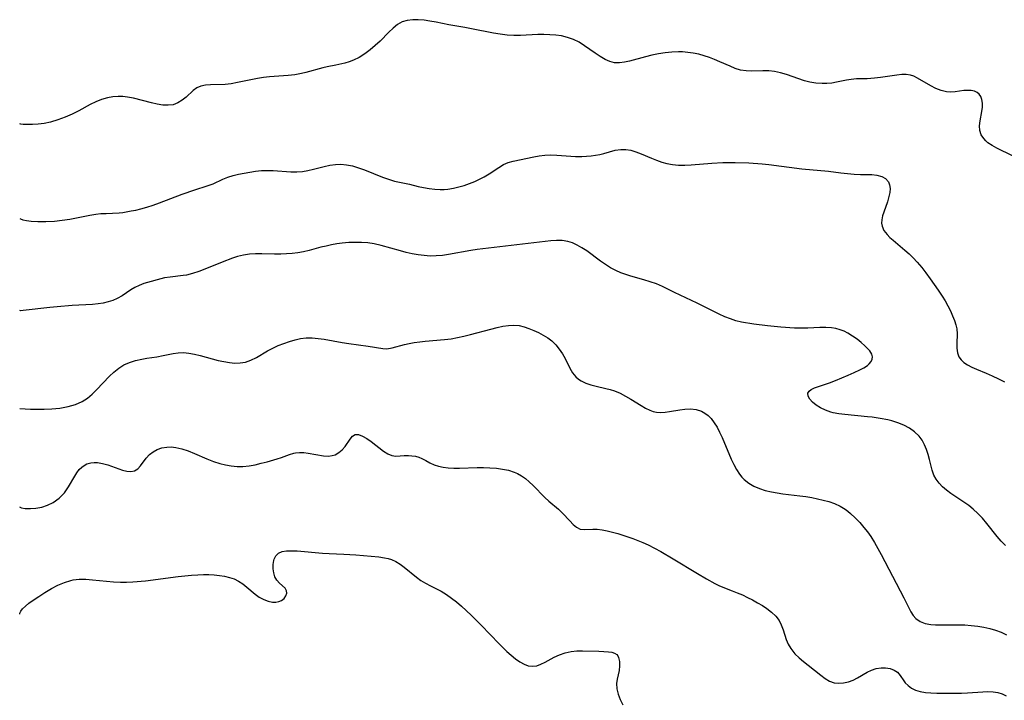
# Model space of a CAD drawing. Extents: x 1884574 to 1892776, y 3207513 to 3215715.
# Drawn here: x 1884574 to 1884844, y 3211434 to 3211621 of the extents above; entities that cross this region are included whole.
import ezdxf

# ---------------------------------------------------------------- set-up
doc = ezdxf.new("R2010")
doc.units = 0

msp = doc.modelspace()

# ---------------------------------------------------------------- linework, layer by layer
at = {"layer": 'Unknown_Line_Type', "color": 0}
for points in [[(1884845.87, 3211583.56, 2276), (1884841.59, 3211585.64, 2276), (1884840.31, 3211586.36, 2276), (1884839.17, 3211587.18, 2276), (1884838.57, 3211587.72, 2276), (1884838.05, 3211588.3, 2276), (1884837.36, 3211589.37, 2276), (1884836.96, 3211590.51, 2276), (1884836.87, 3211591.79, 2276), (1884837.04, 3211593.12, 2276), (1884837.52, 3211595.68, 2276), (1884837.67, 3211596.86, 2276), (1884837.7, 3211597.99, 2276), (1884837.55, 3211599.02, 2276), (1884837.25, 3211599.79, 2276), (1884836.79, 3211600.43, 2276), (1884836.2, 3211600.93, 2276), (1884835.46, 3211601.27, 2276), (1884834.62, 3211601.46, 2276), (1884833.71, 3211601.51, 2276), (1884832.59, 3211601.43, 2276), (1884830.24, 3211601.13, 2276), (1884829.03, 3211601.04, 2276), (1884827.83, 3211601.09, 2276), (1884826.36, 3211601.43, 2276), (1884824.92, 3211602, 2276), (1884823.5, 3211602.72, 2276), (1884819.85, 3211604.89, 2276), (1884818.91, 3211605.37, 2276), (1884817.95, 3211605.7, 2276), (1884816.79, 3211605.86, 2276), (1884815.56, 3211605.83, 2276), (1884814.27, 3211605.69, 2276), (1884809.75, 3211605.02, 2276), (1884808.12, 3211604.84, 2276), (1884806.14, 3211604.7, 2276), (1884803.19, 3211604.63, 2276), (1884801.75, 3211604.52, 2276), (1884800.41, 3211604.29, 2276), (1884797.72, 3211603.72, 2276), (1884796.41, 3211603.52, 2276), (1884795.09, 3211603.4, 2276), (1884793.75, 3211603.36, 2276), (1884792.04, 3211603.46, 2276), (1884790.36, 3211603.74, 2276), (1884788.91, 3211604.14, 2276), (1884784.03, 3211605.84, 2276), (1884782.39, 3211606.33, 2276), (1884780.74, 3211606.67, 2276), (1884779.16, 3211606.82, 2276), (1884777.57, 3211606.85, 2276), (1884774.44, 3211606.8, 2276), (1884772.92, 3211606.87, 2276), (1884771.44, 3211607.08, 2276), (1884769.99, 3211607.51, 2276), (1884768.55, 3211608.1, 2276), (1884765.73, 3211609.35, 2276), (1884764.32, 3211609.94, 2276), (1884762.89, 3211610.48, 2276), (1884761.42, 3211610.97, 2276), (1884759.96, 3211611.38, 2276), (1884758.49, 3211611.7, 2276), (1884756.99, 3211611.92, 2276), (1884755.49, 3211612.04, 2276), (1884754.45, 3211612.04, 2276), (1884752.63, 3211611.96, 2276), (1884750.8, 3211611.76, 2276), (1884748.98, 3211611.49, 2276), (1884747.17, 3211611.14, 2276), (1884745.4, 3211610.72, 2276), (1884741, 3211609.52, 2276), (1884739.61, 3211609.22, 2276), (1884738.27, 3211609.05, 2276), (1884736.9, 3211609.07, 2276), (1884735.62, 3211609.38, 2276), (1884734.37, 3211609.92, 2276), (1884732.97, 3211610.75, 2276), (1884731.57, 3211611.71, 2276), (1884728.73, 3211613.75, 2276), (1884727.23, 3211614.69, 2276), (1884725.66, 3211615.48, 2276), (1884724.07, 3211616.03, 2276), (1884722.41, 3211616.41, 2276), (1884720.83, 3211616.63, 2276), (1884719.21, 3211616.76, 2276), (1884717.57, 3211616.8, 2276), (1884715.91, 3211616.78, 2276), (1884711.2, 3211616.54, 2276), (1884709.35, 3211616.53, 2276), (1884707.48, 3211616.65, 2276), (1884705.6, 3211616.89, 2276), (1884703.74, 3211617.19, 2276), (1884697.74, 3211618.4, 2276), (1884695.92, 3211618.75, 2276), (1884693.2, 3211619.15, 2276), (1884691.49, 3211619.46, 2276), (1884688.06, 3211620.17, 2276), (1884686.36, 3211620.5, 2276), (1884684.75, 3211620.73, 2276), (1884683.16, 3211620.87, 2276), (1884681.63, 3211620.86, 2276), (1884680.16, 3211620.68, 2276), (1884678.78, 3211620.26, 2276), (1884677.47, 3211619.53, 2276), (1884676.25, 3211618.57, 2276), (1884675.07, 3211617.45, 2276), (1884672.7, 3211615.03, 2276), (1884671.37, 3211613.77, 2276), (1884669.98, 3211612.58, 2276), (1884668.52, 3211611.49, 2276), (1884666.99, 3211610.53, 2276), (1884665.4, 3211609.75, 2276), (1884664.23, 3211609.33, 2276), (1884663.03, 3211608.99, 2276), (1884660.56, 3211608.43, 2276), (1884658.18, 3211607.96, 2276), (1884656.99, 3211607.7, 2276), (1884652.36, 3211606.38, 2276), (1884651.15, 3211606.09, 2276), (1884649.37, 3211605.8, 2276), (1884647.55, 3211605.6, 2276), (1884642.41, 3211605.18, 2276), (1884640.77, 3211604.99, 2276), (1884639.14, 3211604.75, 2276), (1884637.28, 3211604.4, 2276), (1884633.68, 3211603.63, 2276), (1884631.94, 3211603.31, 2276), (1884630.25, 3211603.13, 2276), (1884626.24, 3211603.06, 2276), (1884624.89, 3211602.92, 2276), (1884623.64, 3211602.64, 2276), (1884622.54, 3211602.18, 2276), (1884621.55, 3211601.46, 2276), (1884619.62, 3211599.67, 2276), (1884618.52, 3211598.81, 2276), (1884617.32, 3211598.08, 2276), (1884616.01, 3211597.59, 2276), (1884614.65, 3211597.42, 2276), (1884613.19, 3211597.48, 2276), (1884611.67, 3211597.72, 2276), (1884610.09, 3211598.07, 2276), (1884605.2, 3211599.33, 2276), (1884603.54, 3211599.65, 2276), (1884602.26, 3211599.81, 2276), (1884600.97, 3211599.86, 2276), (1884599.49, 3211599.75, 2276), (1884598.02, 3211599.46, 2276), (1884596.43, 3211598.97, 2276), (1884594.86, 3211598.34, 2276), (1884593.31, 3211597.61, 2276), (1884590.17, 3211595.93, 2276), (1884588.38, 3211595.03, 2276), (1884586.47, 3211594.16, 2276), (1884584.47, 3211593.4, 2276), (1884582.46, 3211592.81, 2276), (1884580.69, 3211592.46, 2276), (1884579.02, 3211592.25, 2276), (1884577.49, 3211592.14, 2276), (1884576.08, 3211592.12, 2276), (1884574.99, 3211592.16, 2276), (1884574.27, 3211592.24, 2276), (1884574, 3211592.33, 2276)], [(1884574, 3211592.33, 2276), (1884574, 3211592.33, 2276)], [(1884574, 3211566.43, 2278), (1884574.21, 3211566.28, 2278), (1884574.84, 3211566.08, 2278), (1884575.83, 3211565.86, 2278), (1884577.12, 3211565.67, 2278), (1884578.95, 3211565.55, 2278), (1884581.14, 3211565.55, 2278), (1884583.5, 3211565.69, 2278), (1884585.62, 3211565.94, 2278), (1884587.72, 3211566.26, 2278), (1884593.25, 3211567.32, 2278), (1884594.81, 3211567.57, 2278), (1884596.23, 3211567.73, 2278), (1884597.65, 3211567.82, 2278), (1884599.44, 3211567.88, 2278), (1884601.22, 3211567.98, 2278), (1884602.21, 3211568.09, 2278), (1884604.52, 3211568.47, 2278), (1884605.83, 3211568.73, 2278), (1884607.14, 3211569.04, 2278), (1884608.86, 3211569.53, 2278), (1884610.56, 3211570.09, 2278), (1884612.27, 3211570.7, 2278), (1884618.51, 3211573.03, 2278), (1884621.98, 3211574.23, 2278), (1884625.35, 3211575.35, 2278), (1884626.95, 3211575.94, 2278), (1884629.64, 3211577.16, 2278), (1884630.99, 3211577.72, 2278), (1884632.42, 3211578.17, 2278), (1884633.91, 3211578.54, 2278), (1884635.45, 3211578.87, 2278), (1884637.02, 3211579.14, 2278), (1884638.61, 3211579.36, 2278), (1884640.21, 3211579.51, 2278), (1884641.82, 3211579.57, 2278), (1884643.44, 3211579.54, 2278), (1884648.28, 3211579.23, 2278), (1884649.87, 3211579.21, 2278), (1884651.43, 3211579.32, 2278), (1884652.95, 3211579.56, 2278), (1884654.44, 3211579.91, 2278), (1884657.42, 3211580.69, 2278), (1884658.93, 3211581.01, 2278), (1884660.45, 3211581.21, 2278), (1884661.98, 3211581.26, 2278), (1884663.5, 3211581.15, 2278), (1884665.16, 3211580.82, 2278), (1884666.8, 3211580.32, 2278), (1884668.44, 3211579.72, 2278), (1884673.34, 3211577.74, 2278), (1884674.97, 3211577.16, 2278), (1884676.62, 3211576.67, 2278), (1884678.01, 3211576.35, 2278), (1884680.8, 3211575.78, 2278), (1884683.11, 3211575.21, 2278), (1884684.61, 3211574.89, 2278), (1884686.13, 3211574.62, 2278), (1884687.66, 3211574.44, 2278), (1884689.2, 3211574.36, 2278), (1884690.24, 3211574.39, 2278), (1884691.27, 3211574.47, 2278), (1884692.78, 3211574.7, 2278), (1884694.28, 3211575.05, 2278), (1884695.75, 3211575.49, 2278), (1884697.21, 3211576, 2278), (1884698.62, 3211576.57, 2278), (1884699.95, 3211577.17, 2278), (1884701.22, 3211577.84, 2278), (1884702.59, 3211578.68, 2278), (1884705.19, 3211580.41, 2278), (1884706.46, 3211581.17, 2278), (1884707.76, 3211581.76, 2278), (1884709.11, 3211582.14, 2278), (1884714.79, 3211583.28, 2278), (1884716.29, 3211583.53, 2278), (1884717.82, 3211583.72, 2278), (1884719.36, 3211583.82, 2278), (1884721.07, 3211583.8, 2278), (1884726.24, 3211583.43, 2278), (1884727.95, 3211583.39, 2278), (1884729.22, 3211583.45, 2278), (1884730.47, 3211583.57, 2278), (1884731.68, 3211583.75, 2278), (1884732.86, 3211583.97, 2278), (1884734.02, 3211584.24, 2278), (1884737.11, 3211585.08, 2278), (1884738.63, 3211585.32, 2278), (1884739.99, 3211585.32, 2278), (1884741.36, 3211585.11, 2278), (1884742.77, 3211584.7, 2278), (1884744.19, 3211584.15, 2278), (1884747, 3211582.94, 2278), (1884748.4, 3211582.38, 2278), (1884749.82, 3211581.87, 2278), (1884751.28, 3211581.45, 2278), (1884752.75, 3211581.17, 2278), (1884754.44, 3211581.03, 2278), (1884756.15, 3211581.04, 2278), (1884757.9, 3211581.14, 2278), (1884763.57, 3211581.57, 2278), (1884766.6, 3211581.73, 2278), (1884768.12, 3211581.77, 2278), (1884769.97, 3211581.77, 2278), (1884773.66, 3211581.63, 2278), (1884777.36, 3211581.37, 2278), (1884779.21, 3211581.18, 2278), (1884788.19, 3211580.05, 2278), (1884795.49, 3211579.35, 2278), (1884798.9, 3211578.9, 2278), (1884800.71, 3211578.7, 2278), (1884802.5, 3211578.55, 2278), (1884804.23, 3211578.48, 2278), (1884807.36, 3211578.44, 2278), (1884808.77, 3211578.3, 2278), (1884810.08, 3211577.93, 2278), (1884811.16, 3211577.33, 2278), (1884811.93, 3211576.49, 2278), (1884812.26, 3211575.63, 2278), (1884812.37, 3211574.64, 2278), (1884812.3, 3211573.56, 2278), (1884812.08, 3211572.43, 2278), (1884811.66, 3211571, 2278), (1884810.64, 3211568.15, 2278), (1884810.31, 3211567.1, 2278), (1884810.1, 3211566.07, 2278), (1884810.06, 3211565.16, 2278), (1884810.18, 3211564.28, 2278), (1884810.7, 3211563.09, 2278), (1884811.55, 3211561.98, 2278), (1884812.32, 3211561.21, 2278), (1884813.18, 3211560.45, 2278), (1884816.42, 3211557.74, 2278), (1884817.6, 3211556.71, 2278), (1884818.74, 3211555.62, 2278), (1884819.84, 3211554.47, 2278), (1884821.06, 3211553.02, 2278), (1884822.21, 3211551.49, 2278), (1884823.34, 3211549.92, 2278), (1884825.54, 3211546.76, 2278), (1884826.6, 3211545.16, 2278), (1884827.42, 3211543.82, 2278), (1884828.19, 3211542.47, 2278), (1884828.89, 3211541.12, 2278), (1884829.51, 3211539.78, 2278), (1884830.04, 3211538.44, 2278), (1884830.39, 3211537.3, 2278), (1884830.63, 3211536.17, 2278), (1884830.74, 3211534.81, 2278), (1884830.68, 3211532.15, 2278), (1884830.68, 3211530.88, 2278), (1884830.84, 3211529.62, 2278), (1884831.24, 3211528.49, 2278), (1884831.81, 3211527.68, 2278), (1884832.57, 3211526.97, 2278), (1884833.58, 3211526.29, 2278), (1884834.74, 3211525.68, 2278), (1884836, 3211525.12, 2278), (1884838.7, 3211523.99, 2278), (1884840.37, 3211523.26, 2278), (1884842.04, 3211522.48, 2278), (1884843.68, 3211521.66, 2278)], [(1884574, 3211566.43, 2278), (1884574, 3211566.43, 2278)], [(1884843.96, 3211476.85, 2280), (1884842.83, 3211478.05, 2280), (1884841.74, 3211479.31, 2280), (1884838.85, 3211482.89, 2280), (1884837.67, 3211484.27, 2280), (1884836.44, 3211485.58, 2280), (1884835.14, 3211486.8, 2280), (1884833.9, 3211487.79, 2280), (1884832.61, 3211488.7, 2280), (1884829, 3211491.08, 2280), (1884827.84, 3211491.96, 2280), (1884826.77, 3211492.9, 2280), (1884825.81, 3211493.9, 2280), (1884824.99, 3211494.97, 2280), (1884824.35, 3211496.11, 2280), (1884823.86, 3211497.46, 2280), (1884823.19, 3211500.35, 2280), (1884822.83, 3211501.73, 2280), (1884822.37, 3211503.1, 2280), (1884821.82, 3211504.43, 2280), (1884821.13, 3211505.68, 2280), (1884820.3, 3211506.82, 2280), (1884819.1, 3211507.98, 2280), (1884817.7, 3211508.96, 2280), (1884816.17, 3211509.78, 2280), (1884814.54, 3211510.45, 2280), (1884812.85, 3211510.97, 2280), (1884811.73, 3211511.22, 2280), (1884809.68, 3211511.62, 2280), (1884807.49, 3211511.97, 2280), (1884806.21, 3211512.11, 2280), (1884799.94, 3211512.67, 2280), (1884798.34, 3211512.89, 2280), (1884796.8, 3211513.19, 2280), (1884796.17, 3211513.35, 2280), (1884794.68, 3211513.87, 2280), (1884793.32, 3211514.52, 2280), (1884792.11, 3211515.28, 2280), (1884791.11, 3211516.09, 2280), (1884790.36, 3211516.92, 2280), (1884789.91, 3211517.74, 2280), (1884789.87, 3211518.52, 2280), (1884790.18, 3211519.07, 2280), (1884790.74, 3211519.55, 2280), (1884791.68, 3211520.01, 2280), (1884795.76, 3211521.42, 2280), (1884797.45, 3211522.06, 2280), (1884800.88, 3211523.46, 2280), (1884802.52, 3211524.19, 2280), (1884804.05, 3211524.91, 2280), (1884805.2, 3211525.51, 2280), (1884806.17, 3211526.15, 2280), (1884806.67, 3211526.59, 2280), (1884807.18, 3211527.22, 2280), (1884807.49, 3211527.89, 2280), (1884807.54, 3211528.54, 2280), (1884807.38, 3211529.2, 2280), (1884806.82, 3211530.14, 2280), (1884806.38, 3211530.65, 2280), (1884805.5, 3211531.55, 2280), (1884804.47, 3211532.45, 2280), (1884803.33, 3211533.35, 2280), (1884802.12, 3211534.2, 2280), (1884800.84, 3211534.97, 2280), (1884799.77, 3211535.51, 2280), (1884798.67, 3211535.93, 2280), (1884797.52, 3211536.24, 2280), (1884796.34, 3211536.44, 2280), (1884794.76, 3211536.54, 2280), (1884793.15, 3211536.53, 2280), (1884789.83, 3211536.38, 2280), (1884788.01, 3211536.36, 2280), (1884786.17, 3211536.4, 2280), (1884782.48, 3211536.61, 2280), (1884778.81, 3211536.96, 2280), (1884775.03, 3211537.45, 2280), (1884771.66, 3211538.01, 2280), (1884770.17, 3211538.37, 2280), (1884768.64, 3211538.88, 2280), (1884767.14, 3211539.51, 2280), (1884765.55, 3211540.24, 2280), (1884759.56, 3211543.2, 2280), (1884753.3, 3211546.14, 2280), (1884750.05, 3211547.76, 2280), (1884748.4, 3211548.48, 2280), (1884746.69, 3211549.1, 2280), (1884744.94, 3211549.62, 2280), (1884741.41, 3211550.61, 2280), (1884740, 3211551.05, 2280), (1884738.62, 3211551.55, 2280), (1884737.28, 3211552.14, 2280), (1884735.84, 3211552.92, 2280), (1884734.46, 3211553.79, 2280), (1884733.11, 3211554.72, 2280), (1884729.28, 3211557.51, 2280), (1884728, 3211558.37, 2280), (1884726.72, 3211559.12, 2280), (1884725.44, 3211559.73, 2280), (1884724.12, 3211560.15, 2280), (1884722.61, 3211560.37, 2280), (1884721.05, 3211560.38, 2280), (1884719.44, 3211560.26, 2280), (1884699.31, 3211557.88, 2280), (1884697.53, 3211557.62, 2280), (1884691.48, 3211556.55, 2280), (1884689.78, 3211556.31, 2280), (1884688.08, 3211556.16, 2280), (1884686.39, 3211556.12, 2280), (1884684.75, 3211556.23, 2280), (1884683.12, 3211556.45, 2280), (1884681.5, 3211556.76, 2280), (1884679.88, 3211557.13, 2280), (1884678.26, 3211557.56, 2280), (1884672.97, 3211559.05, 2280), (1884671.11, 3211559.46, 2280), (1884669.38, 3211559.7, 2280), (1884667.63, 3211559.83, 2280), (1884665.88, 3211559.86, 2280), (1884664.12, 3211559.8, 2280), (1884662.36, 3211559.64, 2280), (1884660.86, 3211559.44, 2280), (1884659.37, 3211559.18, 2280), (1884657.89, 3211558.87, 2280), (1884656.43, 3211558.51, 2280), (1884653.29, 3211557.65, 2280), (1884651.71, 3211557.27, 2280), (1884650.18, 3211557, 2280), (1884648.63, 3211556.82, 2280), (1884647.07, 3211556.71, 2280), (1884645.51, 3211556.66, 2280), (1884643.76, 3211556.67, 2280), (1884640.28, 3211556.76, 2280), (1884638.58, 3211556.75, 2280), (1884636.91, 3211556.65, 2280), (1884635.28, 3211556.4, 2280), (1884633.68, 3211555.97, 2280), (1884632.29, 3211555.51, 2280), (1884629.49, 3211554.46, 2280), (1884624.71, 3211552.5, 2280), (1884623.03, 3211551.86, 2280), (1884621.35, 3211551.31, 2280), (1884619.68, 3211550.9, 2280), (1884618.81, 3211550.75, 2280), (1884615.21, 3211550.37, 2280), (1884613.68, 3211550.11, 2280), (1884607.97, 3211548.56, 2280), (1884606.69, 3211548.09, 2280), (1884605.57, 3211547.51, 2280), (1884604.48, 3211546.82, 2280), (1884602.04, 3211545.2, 2280), (1884600.73, 3211544.48, 2280), (1884599.51, 3211543.97, 2280), (1884598.21, 3211543.56, 2280), (1884596.86, 3211543.25, 2280), (1884595.46, 3211543.02, 2280), (1884593.91, 3211542.87, 2280), (1884588.4, 3211542.54, 2280), (1884584.29, 3211542.22, 2280), (1884582.26, 3211542.02, 2280), (1884574.96, 3211541.17, 2280), (1884574.19, 3211541.14, 2280), (1884574, 3211541.18, 2280)], [(1884574, 3211541.18, 2280), (1884574, 3211541.18, 2280)], [(1884574, 3211514.33, 2282), (1884576.98, 3211514.17, 2282), (1884578.73, 3211514.13, 2282), (1884580.71, 3211514.15, 2282), (1884582.84, 3211514.26, 2282), (1884585.03, 3211514.49, 2282), (1884587.24, 3211514.89, 2282), (1884589.3, 3211515.47, 2282), (1884591.11, 3211516.25, 2282), (1884592.58, 3211517.21, 2282), (1884593.83, 3211518.31, 2282), (1884595.04, 3211519.49, 2282), (1884598.57, 3211523.17, 2282), (1884599.79, 3211524.3, 2282), (1884601.13, 3211525.38, 2282), (1884602.56, 3211526.29, 2282), (1884604.11, 3211526.99, 2282), (1884605.74, 3211527.52, 2282), (1884607.42, 3211527.91, 2282), (1884608.8, 3211528.15, 2282), (1884611.53, 3211528.55, 2282), (1884613.31, 3211528.85, 2282), (1884616.04, 3211529.45, 2282), (1884617.4, 3211529.64, 2282), (1884618.85, 3211529.66, 2282), (1884620.34, 3211529.52, 2282), (1884621.86, 3211529.25, 2282), (1884623.47, 3211528.86, 2282), (1884628.36, 3211527.53, 2282), (1884629.89, 3211527.19, 2282), (1884631.42, 3211526.94, 2282), (1884632.92, 3211526.81, 2282), (1884634.38, 3211526.84, 2282), (1884635.8, 3211527.06, 2282), (1884637.34, 3211527.61, 2282), (1884638.85, 3211528.37, 2282), (1884641.89, 3211530.14, 2282), (1884643.32, 3211530.89, 2282), (1884644.8, 3211531.58, 2282), (1884646.31, 3211532.2, 2282), (1884647.85, 3211532.74, 2282), (1884649.42, 3211533.19, 2282), (1884650.94, 3211533.51, 2282), (1884652.47, 3211533.7, 2282), (1884654.09, 3211533.7, 2282), (1884655.72, 3211533.56, 2282), (1884657.35, 3211533.32, 2282), (1884662.29, 3211532.41, 2282), (1884664.14, 3211532.13, 2282), (1884669.47, 3211531.43, 2282), (1884673.43, 3211530.77, 2282), (1884674.55, 3211530.73, 2282), (1884676, 3211530.93, 2282), (1884679.43, 3211531.85, 2282), (1884680.64, 3211532.14, 2282), (1884682.08, 3211532.4, 2282), (1884683.56, 3211532.6, 2282), (1884685.08, 3211532.77, 2282), (1884690.31, 3211533.24, 2282), (1884692.16, 3211533.47, 2282), (1884693.89, 3211533.77, 2282), (1884695.62, 3211534.14, 2282), (1884697.49, 3211534.6, 2282), (1884703, 3211536.11, 2282), (1884704.8, 3211536.55, 2282), (1884706.35, 3211536.87, 2282), (1884707.87, 3211537.08, 2282), (1884709.36, 3211537.16, 2282), (1884710.8, 3211537.06, 2282), (1884712.15, 3211536.76, 2282), (1884713.48, 3211536.3, 2282), (1884714.78, 3211535.75, 2282), (1884716.09, 3211535.15, 2282), (1884717.37, 3211534.49, 2282), (1884718.6, 3211533.75, 2282), (1884719.75, 3211532.89, 2282), (1884720.83, 3211531.84, 2282), (1884721.79, 3211530.65, 2282), (1884722.63, 3211529.37, 2282), (1884723.36, 3211528.04, 2282), (1884724.7, 3211525.38, 2282), (1884725.44, 3211524.15, 2282), (1884726.3, 3211523.06, 2282), (1884727, 3211522.43, 2282), (1884727.78, 3211521.9, 2282), (1884729.03, 3211521.28, 2282), (1884730.4, 3211520.82, 2282), (1884731.84, 3211520.44, 2282), (1884734.54, 3211519.84, 2282), (1884735.74, 3211519.54, 2282), (1884736.92, 3211519.16, 2282), (1884738.45, 3211518.53, 2282), (1884739.94, 3211517.77, 2282), (1884741.39, 3211516.93, 2282), (1884744.17, 3211515.2, 2282), (1884745.39, 3211514.48, 2282), (1884746.61, 3211513.87, 2282), (1884747.5, 3211513.54, 2282), (1884748.41, 3211513.33, 2282), (1884749.59, 3211513.24, 2282), (1884750.79, 3211513.31, 2282), (1884752.01, 3211513.49, 2282), (1884754.78, 3211514.01, 2282), (1884756.17, 3211514.2, 2282), (1884757.74, 3211514.24, 2282), (1884759.26, 3211514.06, 2282), (1884760.7, 3211513.6, 2282), (1884761.65, 3211513.07, 2282), (1884762.53, 3211512.4, 2282), (1884763.34, 3211511.59, 2282), (1884764.21, 3211510.46, 2282), (1884764.99, 3211509.2, 2282), (1884765.7, 3211507.84, 2282), (1884766.36, 3211506.41, 2282), (1884768.87, 3211500.44, 2282), (1884769.55, 3211498.99, 2282), (1884770.29, 3211497.62, 2282), (1884771.12, 3211496.34, 2282), (1884771.73, 3211495.58, 2282), (1884772.41, 3211494.88, 2282), (1884773.66, 3211493.9, 2282), (1884775.07, 3211493.1, 2282), (1884776.6, 3211492.44, 2282), (1884778.21, 3211491.92, 2282), (1884779.9, 3211491.5, 2282), (1884781.42, 3211491.22, 2282), (1884782.97, 3211491, 2282), (1884787.7, 3211490.44, 2282), (1884789.32, 3211490.22, 2282), (1884790.93, 3211489.96, 2282), (1884792.51, 3211489.65, 2282), (1884794.07, 3211489.28, 2282), (1884795.59, 3211488.85, 2282), (1884797.19, 3211488.29, 2282), (1884798.7, 3211487.6, 2282), (1884800.1, 3211486.76, 2282), (1884800.84, 3211486.21, 2282), (1884801.55, 3211485.61, 2282), (1884802.82, 3211484.42, 2282), (1884804.05, 3211483.14, 2282), (1884805.22, 3211481.77, 2282), (1884806.17, 3211480.54, 2282), (1884807.07, 3211479.25, 2282), (1884808.07, 3211477.66, 2282), (1884809.02, 3211476.03, 2282), (1884809.93, 3211474.36, 2282), (1884816.11, 3211462.53, 2282), (1884818.06, 3211458.67, 2282), (1884818.69, 3211457.67, 2282), (1884819.44, 3211456.83, 2282), (1884820.61, 3211456, 2282), (1884822, 3211455.45, 2282), (1884823.54, 3211455.14, 2282), (1884824.81, 3211455.06, 2282), (1884829.25, 3211455.12, 2282), (1884831.02, 3211455.12, 2282), (1884832.82, 3211455.06, 2282), (1884834.62, 3211454.93, 2282), (1884836.41, 3211454.73, 2282), (1884838.06, 3211454.44, 2282), (1884839.68, 3211454.07, 2282), (1884841.26, 3211453.61, 2282), (1884842.79, 3211453.05, 2282), (1884844.25, 3211452.39, 2282)], [(1884574, 3211514.33, 2282), (1884574, 3211514.33, 2282)], [(1884574, 3211487.38, 2284), (1884574.08, 3211487.29, 2284), (1884574.48, 3211487.14, 2284), (1884575.51, 3211486.96, 2284), (1884576.98, 3211486.92, 2284), (1884578.44, 3211487.03, 2284), (1884580.03, 3211487.33, 2284), (1884581.64, 3211487.83, 2284), (1884583.18, 3211488.58, 2284), (1884584.83, 3211489.8, 2284), (1884586.23, 3211491.29, 2284), (1884587.36, 3211492.87, 2284), (1884589.07, 3211495.85, 2284), (1884589.67, 3211496.77, 2284), (1884590.31, 3211497.6, 2284), (1884591.01, 3211498.31, 2284), (1884591.37, 3211498.6, 2284), (1884592.38, 3211499.18, 2284), (1884593.49, 3211499.51, 2284), (1884594.39, 3211499.6, 2284), (1884595.32, 3211499.56, 2284), (1884596.71, 3211499.31, 2284), (1884598.1, 3211498.91, 2284), (1884602.12, 3211497.49, 2284), (1884603.35, 3211497.18, 2284), (1884604.47, 3211497.08, 2284), (1884605.46, 3211497.26, 2284), (1884606.33, 3211497.83, 2284), (1884607.1, 3211498.69, 2284), (1884608.64, 3211500.78, 2284), (1884609.57, 3211501.79, 2284), (1884610.55, 3211502.53, 2284), (1884611.67, 3211503.13, 2284), (1884612.9, 3211503.55, 2284), (1884614.31, 3211503.8, 2284), (1884615.53, 3211503.83, 2284), (1884616.78, 3211503.71, 2284), (1884618.45, 3211503.32, 2284), (1884620.14, 3211502.75, 2284), (1884621.85, 3211502.07, 2284), (1884625.29, 3211500.57, 2284), (1884627.05, 3211499.87, 2284), (1884628.83, 3211499.28, 2284), (1884630.39, 3211498.89, 2284), (1884631.96, 3211498.63, 2284), (1884633.54, 3211498.49, 2284), (1884635.12, 3211498.49, 2284), (1884636.82, 3211498.66, 2284), (1884638.49, 3211498.96, 2284), (1884640.14, 3211499.35, 2284), (1884641.76, 3211499.78, 2284), (1884644.52, 3211500.61, 2284), (1884645.66, 3211500.97, 2284), (1884647.9, 3211501.77, 2284), (1884649.05, 3211502.12, 2284), (1884649.5, 3211502.2, 2284), (1884650.62, 3211502.3, 2284), (1884651.79, 3211502.27, 2284), (1884652.98, 3211502.14, 2284), (1884657.18, 3211501.4, 2284), (1884658.6, 3211501.33, 2284), (1884659.54, 3211501.44, 2284), (1884660.43, 3211501.7, 2284), (1884661.44, 3211502.28, 2284), (1884662.33, 3211503.04, 2284), (1884663.1, 3211503.93, 2284), (1884664.48, 3211505.95, 2284), (1884665.14, 3211506.74, 2284), (1884665.89, 3211507.19, 2284), (1884666.83, 3211507.2, 2284), (1884667.89, 3211506.82, 2284), (1884669.04, 3211506.17, 2284), (1884670.24, 3211505.34, 2284), (1884673.68, 3211502.66, 2284), (1884674.8, 3211501.95, 2284), (1884675.93, 3211501.49, 2284), (1884677.03, 3211501.34, 2284), (1884678.16, 3211501.38, 2284), (1884679.32, 3211501.47, 2284), (1884680.51, 3211501.51, 2284), (1884681.44, 3211501.43, 2284), (1884682.37, 3211501.26, 2284), (1884683.28, 3211501, 2284), (1884684.1, 3211500.68, 2284), (1884685.21, 3211500.09, 2284), (1884686.31, 3211499.46, 2284), (1884687.48, 3211498.89, 2284), (1884688.67, 3211498.52, 2284), (1884689.97, 3211498.26, 2284), (1884691.36, 3211498.12, 2284), (1884692.87, 3211498.05, 2284), (1884694.42, 3211498.05, 2284), (1884699.26, 3211498.16, 2284), (1884701.03, 3211498.16, 2284), (1884702.8, 3211498.11, 2284), (1884704.54, 3211497.98, 2284), (1884706.24, 3211497.77, 2284), (1884707.89, 3211497.43, 2284), (1884709.46, 3211496.93, 2284), (1884710.34, 3211496.54, 2284), (1884711.45, 3211495.92, 2284), (1884712.54, 3211495.15, 2284), (1884713.56, 3211494.28, 2284), (1884714.66, 3211493.22, 2284), (1884717.82, 3211489.96, 2284), (1884718.89, 3211488.97, 2284), (1884721.58, 3211486.76, 2284), (1884722.66, 3211485.71, 2284), (1884724.65, 3211483.56, 2284), (1884725.59, 3211482.6, 2284), (1884726.54, 3211481.83, 2284), (1884727.52, 3211481.34, 2284), (1884728.57, 3211481.19, 2284), (1884730.97, 3211481.32, 2284), (1884732.19, 3211481.27, 2284), (1884733.51, 3211481.1, 2284), (1884734.9, 3211480.85, 2284), (1884736.35, 3211480.51, 2284), (1884737.83, 3211480.1, 2284), (1884739.18, 3211479.69, 2284), (1884741.92, 3211478.73, 2284), (1884744.69, 3211477.61, 2284), (1884746.09, 3211476.97, 2284), (1884747.83, 3211476.1, 2284), (1884749.55, 3211475.16, 2284), (1884752.94, 3211473.17, 2284), (1884759.61, 3211469.11, 2284), (1884762.07, 3211467.68, 2284), (1884764.39, 3211466.41, 2284), (1884765.5, 3211465.86, 2284), (1884766.61, 3211465.37, 2284), (1884769.13, 3211464.45, 2284), (1884770.54, 3211463.89, 2284), (1884771.95, 3211463.28, 2284), (1884773.35, 3211462.61, 2284), (1884774.73, 3211461.91, 2284), (1884776.08, 3211461.16, 2284), (1884777.39, 3211460.37, 2284), (1884778.6, 3211459.56, 2284), (1884779.9, 3211458.56, 2284), (1884781.05, 3211457.46, 2284), (1884781.97, 3211456.26, 2284), (1884782.59, 3211455.05, 2284), (1884783.06, 3211453.76, 2284), (1884783.93, 3211451.12, 2284), (1884784.47, 3211449.84, 2284), (1884785.15, 3211448.63, 2284), (1884785.7, 3211447.88, 2284), (1884786.32, 3211447.17, 2284), (1884787.44, 3211446.07, 2284), (1884788.65, 3211445.02, 2284), (1884789.91, 3211444, 2284), (1884793.39, 3211441.26, 2284), (1884794.6, 3211440.39, 2284), (1884795.81, 3211439.68, 2284), (1884797.07, 3211439.22, 2284), (1884798.33, 3211439.07, 2284), (1884799.64, 3211439.18, 2284), (1884800.95, 3211439.49, 2284), (1884802.24, 3211439.96, 2284), (1884803.48, 3211440.56, 2284), (1884806.06, 3211442.08, 2284), (1884807.32, 3211442.69, 2284), (1884808.6, 3211443.13, 2284), (1884809.89, 3211443.33, 2284), (1884811.16, 3211443.31, 2284), (1884812.37, 3211443.09, 2284), (1884813.45, 3211442.69, 2284), (1884814.37, 3211442.1, 2284), (1884815.13, 3211441.25, 2284), (1884816.13, 3211439.73, 2284), (1884816.55, 3211439.18, 2284), (1884817.32, 3211438.43, 2284), (1884818.27, 3211437.78, 2284), (1884819.37, 3211437.24, 2284), (1884820.65, 3211436.84, 2284), (1884822.05, 3211436.59, 2284), (1884823.53, 3211436.44, 2284), (1884825.22, 3211436.39, 2284), (1884830.28, 3211436.35, 2284), (1884831.95, 3211436.37, 2284), (1884833.62, 3211436.44, 2284), (1884837.77, 3211436.77, 2284), (1884839.1, 3211436.83, 2284), (1884840.58, 3211436.76, 2284), (1884841.86, 3211436.54, 2284), (1884843.06, 3211436.16, 2284), (1884844.16, 3211435.62, 2284)], [(1884574, 3211487.38, 2284), (1884574, 3211487.38, 2284)], [(1884574, 3211457.98, 2286), (1884574.02, 3211458.3, 2286), (1884574.3, 3211458.81, 2286), (1884574.81, 3211459.47, 2286), (1884575.56, 3211460.2, 2286), (1884576.51, 3211460.99, 2286), (1884577.65, 3211461.82, 2286), (1884579.2, 3211462.89, 2286), (1884580.89, 3211463.97, 2286), (1884582.67, 3211465.01, 2286), (1884584.48, 3211465.95, 2286), (1884586.27, 3211466.72, 2286), (1884587.97, 3211467.25, 2286), (1884588.61, 3211467.39, 2286), (1884590.26, 3211467.57, 2286), (1884592.1, 3211467.58, 2286), (1884593.97, 3211467.46, 2286), (1884599.65, 3211466.91, 2286), (1884601.57, 3211466.81, 2286), (1884603.29, 3211466.81, 2286), (1884605.02, 3211466.88, 2286), (1884608.49, 3211467.18, 2286), (1884617.43, 3211468.29, 2286), (1884621.01, 3211468.66, 2286), (1884622.79, 3211468.79, 2286), (1884624.3, 3211468.84, 2286), (1884625.79, 3211468.84, 2286), (1884627.26, 3211468.78, 2286), (1884628.7, 3211468.64, 2286), (1884630.09, 3211468.42, 2286), (1884631.44, 3211468.09, 2286), (1884632.71, 3211467.66, 2286), (1884633.9, 3211467.09, 2286), (1884635.12, 3211466.29, 2286), (1884636.25, 3211465.37, 2286), (1884638.47, 3211463.5, 2286), (1884639.63, 3211462.68, 2286), (1884640.82, 3211462.01, 2286), (1884642.02, 3211461.54, 2286), (1884643.21, 3211461.3, 2286), (1884644.11, 3211461.3, 2286), (1884644.95, 3211461.46, 2286), (1884645.68, 3211461.77, 2286), (1884646.42, 3211462.33, 2286), (1884646.92, 3211463.01, 2286), (1884647.16, 3211463.74, 2286), (1884647.11, 3211464.44, 2286), (1884646.67, 3211465.13, 2286), (1884645.14, 3211466.48, 2286), (1884644.39, 3211467.34, 2286), (1884643.9, 3211468.27, 2286), (1884643.58, 3211469.33, 2286), (1884643.41, 3211470.45, 2286), (1884643.4, 3211471.59, 2286), (1884643.57, 3211472.68, 2286), (1884643.69, 3211473.1, 2286), (1884644.16, 3211474.04, 2286), (1884644.86, 3211474.76, 2286), (1884645.85, 3211475.19, 2286), (1884647.06, 3211475.38, 2286), (1884648.44, 3211475.4, 2286), (1884649.96, 3211475.32, 2286), (1884656.91, 3211474.75, 2286), (1884658.73, 3211474.63, 2286), (1884662.8, 3211474.44, 2286), (1884666.07, 3211474.23, 2286), (1884672.37, 3211473.69, 2286), (1884673.87, 3211473.49, 2286), (1884674.88, 3211473.28, 2286), (1884675.85, 3211472.97, 2286), (1884677.03, 3211472.41, 2286), (1884678.16, 3211471.7, 2286), (1884679.26, 3211470.88, 2286), (1884682.69, 3211468.15, 2286), (1884683.88, 3211467.28, 2286), (1884685.12, 3211466.5, 2286), (1884686.54, 3211465.76, 2286), (1884687.99, 3211465.06, 2286), (1884689.44, 3211464.31, 2286), (1884690.87, 3211463.43, 2286), (1884692.26, 3211462.44, 2286), (1884693.63, 3211461.35, 2286), (1884694.98, 3211460.19, 2286), (1884697.64, 3211457.74, 2286), (1884700.35, 3211455.04, 2286), (1884705.3, 3211449.92, 2286), (1884707.46, 3211447.79, 2286), (1884708.63, 3211446.74, 2286), (1884709.8, 3211445.79, 2286), (1884710.97, 3211444.97, 2286), (1884712.14, 3211444.31, 2286), (1884713.3, 3211443.88, 2286), (1884714.46, 3211443.73, 2286), (1884715.6, 3211443.9, 2286), (1884716.74, 3211444.31, 2286), (1884717.89, 3211444.89, 2286), (1884720.34, 3211446.21, 2286), (1884721.83, 3211446.89, 2286), (1884723.39, 3211447.44, 2286), (1884725, 3211447.81, 2286), (1884726.55, 3211447.98, 2286), (1884728.12, 3211448, 2286), (1884732.61, 3211447.89, 2286), (1884733.98, 3211447.82, 2286), (1884735.22, 3211447.72, 2286), (1884736.14, 3211447.58, 2286), (1884736.91, 3211447.35, 2286), (1884737.51, 3211446.98, 2286), (1884737.82, 3211446.59, 2286), (1884738.04, 3211446.1, 2286), (1884738.26, 3211445.06, 2286), (1884738.29, 3211443.87, 2286), (1884738.15, 3211442.6, 2286), (1884737.63, 3211440.25, 2286), (1884737.48, 3211439.02, 2286), (1884737.57, 3211437.59, 2286), (1884737.91, 3211436.12, 2286), (1884738.45, 3211434.62, 2286), (1884739.17, 3211433.15, 2286)], [(1884574, 3211457.98, 2286), (1884574, 3211457.98, 2286)]]:
    msp.add_polyline3d(points, dxfattribs=at)

doc.saveas('drawing.dxf')
